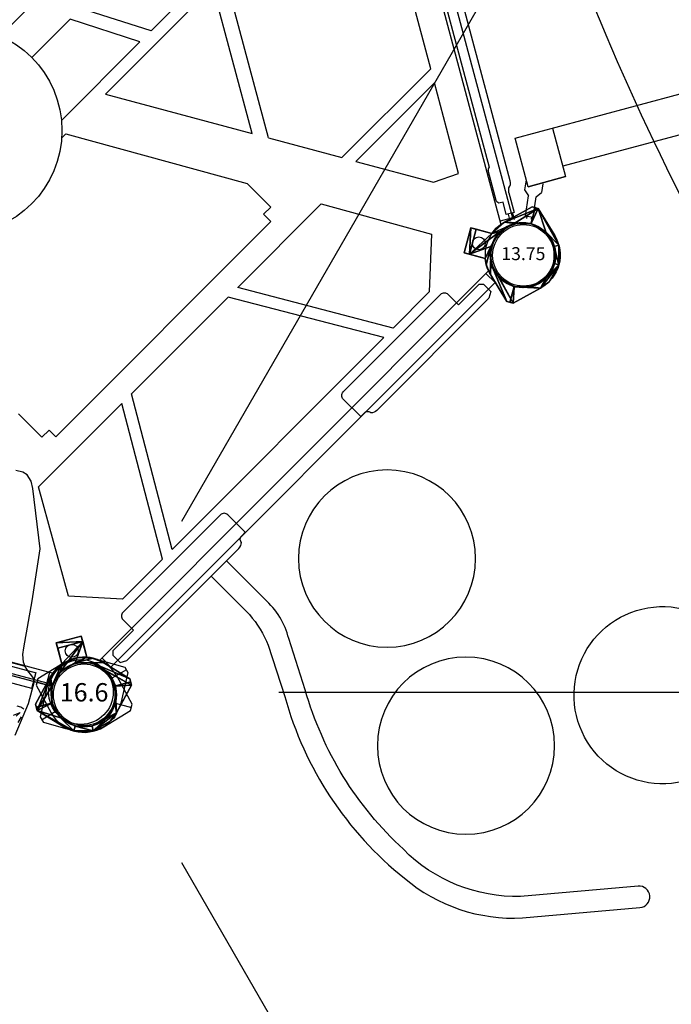
# Model space of a CAD drawing. Extents: x 5483 to 6364, y -5803 to -4938.
# Drawn here: x 6010 to 6060, y -5708 to -5632 of the extents above; entities that cross this region are included whole.
import ezdxf
from ezdxf.enums import TextEntityAlignment as Align

# ---------------------------------------------------------------- set-up
doc = ezdxf.new("R2010")
doc.units = 0
doc.header["$MEASUREMENT"] = 0
doc.layers.get('0').update_dxf_attribs({"color": 5, "linetype": 'CONTINUOUS'})
for name, color, linetype in [('2D_11G_KBPOST', 5, 'CONTINUOUS'), ('2D_BLACK', 8, 'CONTINUOUS'), ('2D_DARKBROWN', 250, 'CONTINUOUS'), ('2D_FAUXWOOD', 250, 'CONTINUOUS'), ('2D_KBACCENT', 250, 'CONTINUOUS'), ('2D_KBCLOTH', 4, 'CONTINUOUS'), ('2D_KBPANEL', 2, 'CONTINUOUS'), ('2D_KBPOST', 5, 'CONTINUOUS'), ('2D_KBVINYL', 1, 'CONTINUOUS'), ('3D_KBPOST', 5, 'CONTINUOUS'), ('CLAMP', 1, 'CONTINUOUS'), ('PHASE-1', 6, 'CONTINUOUS'), ('TXT-HT', 7, 'CONTINUOUS')]:
    doc.layers.add(name, color=color, linetype=linetype)
doc.styles.add('SIMPLEX', font='SIMPLEX.shx')

# ---------------------------------------------------------------- blocks, each defined once
blk = doc.blocks.new('KBLHPA00')
at = {"layer": '2D_KBPANEL'}
for p, q in [((38.991, 15.377, 0.605), (38.417, 15.377, 0.605)), ((39.35, 15.283, 0.605), (38.991, 15.377, 0.605)), ((39.792, 14.885, 0.605), (39.35, 15.283, 0.605)), ((40.052, 14.377, 0.605), (39.792, 14.885, 0.605)), ((41.798, 10.007, 0.605), (40.052, 14.377, 0.605)), ((42.245, 5.963, 0.605), (41.798, 10.007, 0.605)), ((42.549, 2.3, 0.605), (42.245, 5.963, 0.605)), ((42.61, 1.786, 0.605), (42.549, 2.3, 0.605)), ((42.831, 1.211, 0.605), (42.61, 1.786, 0.605)), ((24.002, 0.952, 0.605), (43.023, 0.952, 0.605)), ((43.035, 0.935, 0.605), (42.831, 1.211, 0.605)), ((43.212, 0.764, 0.605), (43.035, 0.935, 0.605)), ((43.411, 0.57, 0.605), (43.212, 0.764, 0.605)), ((43.616, 0.449, 0.605), (43.411, 0.57, 0.605)), ((43.881, 0.228, 0.605), (43.616, 0.449, 0.605)), ((44.002, -0.01, 0.605), (43.881, 0.228, 0.605)), ((44.002, -0.01, 0.605), (44.002, -1.805, 0.605)), ((43.511, -2.192, 0.605), (43.223, -2.186, 0.605)), ((43.787, -2.269, 0.605), (43.511, -2.192, 0.605)), ((44.002, -1.805, 0.605), (43.638, -4.43, 0.605)), ((43.14, -2.938, 0.605), (43.582, -2.612, 0.605)), ((43.582, -2.612, 0.605), (43.356, -2.949, 0.605)), ((43.627, -3.396, 0.605), (43.77, -2.894, 0.605))]:
    blk.add_line(p, q, dxfattribs=at)
at = {"layer": '2D_KBPOST'}
for p, q in [((45.5, 0, 1.25), (44.219, 0, 1.25)), ((50.5, 0, 1.25), (51.781, 0, 1.25))]:
    blk.add_line(p, q, dxfattribs=at)
blk.add_lwpolyline([(51.781, 0.25), (50.102, 2.007, 0.427891), (45.898, 2.007), (44.219, 0.25), (44.219, -0.25), (45.898, -2.007, 0.427948), (50.102, -2.007), (51.781, -0.25)], format="xyb", close=True, dxfattribs=at)
blk.add_circle((48, 0, 1.25), 2.5, dxfattribs=at)
blk = doc.blocks.new('KBSTAP02')
at = {"layer": '2D_KBACCENT'}
for points in [[(4.059, 0.664), (43.977, 0.664)], [(43.942, 0.699), (43.942, -0.62)], [(43.977, -0.587), (4.059, -0.587)]]:
    blk.add_lwpolyline(points, dxfattribs=at)
at = {"layer": '2D_KBPOST'}
for p, q in [((45.976, 2.086, 0.013), (46.804, 2.652, 0.013)), ((46.804, 2.652, 0.013), (46.938, 2.705, 0.013)), ((46.938, 2.705, 0.013), (47.916, 2.909, 0.013)), ((47.916, 2.909, 0.013), (50.475, 2.879, 0.013)), ((50.654, 2.704, 0.013), (49.752, 1.784, 0.013)), ((50.475, 2.879, 0.013), (50.832, 2.53, 0.013)), ((50.832, 2.53, 0.013), (50.906, 0.099, 0.013)), ((45.329, 1.145, 0.013), (45.885, 1.988, 0.013)), ((45.885, 1.988, 0.013), (45.922, 2.032, 0.013)), ((45.922, 2.032, 0.013), (45.976, 2.086, 0.013)), ((45.095, 0.036, 0.013), (45.269, 1.006, 0.013)), ((45.269, 1.006, 0.013), (45.3, 1.088, 0.013)), ((45.3, 1.088, 0.013), (45.329, 1.145, 0.013)), ((45.095, -0.093, 0.013), (45.095, 0.036, 0.013)), ((50.906, 0.099, 0.013), (50.901, -0.046, 0.013)), ((45.177, -2.527, 0.013), (45.095, -0.093, 0.013)), ((50.901, -0.046, 0.013), (50.726, -1.041, 0.013)), ((50.678, -1.16, 0.013), (50.287, -1.742, 0.013)), ((50.726, -1.041, 0.013), (50.678, -1.16, 0.013)), ((46.253, -1.789, 0.013), (45.359, -2.702, 0.013)), ((49.964, -2.127, 0.013), (49.202, -2.652, 0.013)), ((50.084, -2.043, 0.013), (49.964, -2.127, 0.013)), ((50.287, -1.742, 0.013), (50.084, -2.043, 0.013)), ((45.54, -2.878, 0.013), (45.177, -2.527, 0.013)), ((47.311, -2.897, 0.013), (45.54, -2.878, 0.013)), ((47.962, -2.901, 0.013), (47.311, -2.897, 0.013)), ((48.088, -2.912, 0.013), (47.962, -2.901, 0.013)), ((49.076, -2.7, 0.013), (48.088, -2.912, 0.013)), ((49.202, -2.652, 0.013), (49.076, -2.7, 0.013))]:
    blk.add_line(p, q, dxfattribs=at)
at = {"layer": '2D_KBPOST', "elevation": 0.013}
blk.add_lwpolyline([(45.109, 0.123), (41.81, 0.119), (41.811, 0.001), (45.111, -0.002)], dxfattribs=at)
at = {"layer": '2D_KBPOST'}
blk.add_circle((48, 0, 0.013), 2.5, dxfattribs=at)
at = {"layer": 'CLAMP'}
blk.add_circle((48, 0, 36.251), 2.5, dxfattribs=at)
blk = doc.blocks.new('200203465')
at = {"layer": '2D_DARKBROWN'}
for p, q in [((2.711, -1.377), (2.552, -1.308)), ((2.903, -0.937), (2.66, -1.493)), ((2.66, -1.493), (4.104, -2.123)), ((2.853, -1.053), (2.694, -0.983)), ((2.903, -0.937), (4.346, -1.567)), ((4.849, -1.4), (4.346, -1.567)), ((5.578, -1.719), (4.849, -1.4)), ((4.104, -2.123), (4.322, -2.605)), ((5.026, -1.719), (5.026, -4.719)), ((4.953, -2.881), (4.322, -2.605)), ((5.868, -22.719), (5.868, -4.719))]:
    blk.add_line(p, q, dxfattribs=at)
blk.add_lwpolyline([(8.906, -4.719), (5.026, -4.719), (5.026, -1.719), (8.906, -1.719)], dxfattribs=at)
at = {"layer": '2D_FAUXWOOD'}
blk.add_line((8.906, -1.719), (8.906, -25.899), dxfattribs=at)
at = {"layer": '2D_KBACCENT'}
for p, q in [((3.387, 0.323), (2.848, 0.323)), ((3.387, -0.166), (3.387, 0.457)), ((3.387, 0.457), (4.371, 0.457)), ((3.387, -0.032), (2.848, -0.032)), ((4.961, -0.166), (3.387, -0.166)), ((5.827, -0.512), (42.205, -0.512))]:
    blk.add_line(p, q, dxfattribs=at)
for points in [[(4.371, 0.457), (4.371, 0.681, -0.414214), (4.623, 0.933), (7.032, 0.933)], [(40.78, 0.803), (7.253, 0.803, 0.272947), (7.032, 0.933)], [(4.961, -0.166), (5.315, -0.267, 0.227093), (5.827, -0.512)]]:
    blk.add_lwpolyline(points, format="xyb", dxfattribs=at)
blk = doc.blocks.new('*U3')
at = {"color": 172}
mesh = blk.add_polyface(dxfattribs=at)
corners = [(2.192, 1.266), (3.781, 0.25), (1.453, 2.517), (1.266, 2.192), (0, 2.906), (2.531, 0), (2.192, -1.266), (0, 2.531), (-2.101, 2.008), (2.101, -2.008), (1, -2.729), (1.266, -2.192), (-1, -3.969), (0, -2.531), (-1.266, 2.192), (-2.192, 1.266), (-1.453, 2.517), (2.101, 2.008), (3.781, -0.25), (1.453, -2.517), (1, -3.969), (-1, -2.729), (-1.453, -2.517), (-2.101, -2.008), (-1.266, -2.192), (-3.781, -0.25), (-3.781, 0.25), (-2.192, -1.266), (-2.531, 0)]
mesh.append_faces([[corners[k] for k in face] for face in [(4, 8, 16), (1, 2, 17), (9, 1, 18), (10, 9, 19), (12, 10, 20)]], dxfattribs={"vtx0": -1, "color": 172})
mesh.append_faces([[corners[k] for k in face] for face in [(2, 3, 4), (0, 1, 5), (5, 1, 6), (6, 10, 11), (11, 12, 13), (13, 23, 24), (24, 26, 27), (27, 26, 28)]], dxfattribs={"vtx0": -1, "vtx1": -1, "color": 172})
mesh.append_faces([[corners[k] for k in face] for face in [(0, 2, 1), (4, 7, 8), (6, 1, 9), (6, 9, 10), (11, 10, 12)]], dxfattribs={"vtx0": -1, "vtx1": -1, "vtx2": -1, "color": 172})
mesh.append_faces([[corners[k] for k in face] for face in [(2, 0, 3), (4, 3, 7), (8, 7, 14), (8, 14, 15), (13, 12, 21), (13, 21, 22), (13, 22, 23), (24, 23, 25), (24, 25, 26), (28, 26, 8), (8, 15, 28)]], dxfattribs={"vtx0": -1, "vtx2": -1, "color": 172})
mesh = blk.add_polyface(dxfattribs=at)
corners = [(2.192, 1.266, 1.75), (3.781, 0.25, 1.75), (1.453, 2.517, 1.75), (1.266, 2.192, 1.75), (0, 2.906, 1.75), (2.531, 0, 1.75), (2.101, -2.008, 1.75), (0, 2.531, 1.75), (-1.266, 2.192, 1.75), (-2.101, 2.008, 1.75), (2.192, -1.266, 1.75), (1, -2.729, 1.75), (1.266, -2.192, 1.75), (-1, -3.969, 1.75), (0, -2.531, 1.75), (-2.192, 1.266, 1.75), (-2.531, 0, 1.75), (-1.453, 2.517, 1.75), (2.101, 2.008, 1.75), (3.781, -0.25, 1.75), (1.453, -2.517, 1.75), (1, -3.969, 1.75), (-1, -2.729, 1.75), (-1.453, -2.517, 1.75), (-2.101, -2.008, 1.75), (-1.266, -2.192, 1.75), (-3.781, -0.25, 1.75), (-3.781, 0.25, 1.75), (-2.192, -1.266, 1.75)]
mesh.append_faces([[corners[k] for k in face] for face in [(0, 1, 2), (5, 6, 1), (4, 9, 8), (10, 11, 6), (12, 13, 11)]], dxfattribs={"vtx0": -1, "vtx1": -1, "vtx2": -1, "color": 172})
mesh.append_faces([[corners[k] for k in face] for face in [(2, 3, 0), (4, 7, 3), (4, 8, 7), (9, 15, 8), (9, 16, 15), (14, 22, 13), (14, 23, 22), (14, 24, 23), (25, 26, 24), (25, 27, 26), (16, 9, 27)]], dxfattribs={"vtx0": -1, "vtx2": -1, "color": 172})
mesh.append_faces([[corners[k] for k in face] for face in [(2, 4, 3), (0, 5, 1), (5, 10, 6), (10, 12, 11), (12, 14, 13), (14, 25, 24), (25, 28, 27), (28, 16, 27)]], dxfattribs={"vtx1": -1, "vtx2": -1, "color": 172})
mesh.append_faces([[corners[k] for k in face] for face in [(4, 17, 9), (1, 18, 2), (6, 19, 1), (11, 20, 6), (13, 21, 11)]], dxfattribs={"vtx2": -1, "color": 172})
mesh = blk.add_polyface(dxfattribs=at)
corners = [(-2.531, 0, 1.75), (-2.192, -1.266), (-2.192, -1.266, 1.75), (-2.531, 0), (-1.266, -2.192, 1.75), (-1.266, -2.192), (0, -2.531), (0, -2.531, 1.75), (1.266, -2.192), (1.266, -2.192, 1.75), (2.192, -1.266), (2.192, -1.266, 1.75), (2.531, 0, 1.75), (2.531, 0), (2.192, 1.266), (2.192, 1.266, 1.75), (1.266, 2.192), (1.266, 2.192, 1.75), (0, 2.531), (0, 2.531, 1.75), (-1.266, 2.192, 1.75), (-1.266, 2.192), (-2.192, 1.266), (-2.192, 1.266, 1.75)]
mesh.append_faces([[corners[k] for k in face] for face in [(0, 1, 3), (1, 4, 5), (4, 6, 5), (6, 4, 7), (6, 9, 8), (9, 6, 7), (9, 10, 8), (10, 12, 13), (12, 14, 13), (14, 12, 15), (14, 17, 16), (17, 14, 15), (17, 18, 16), (18, 20, 21), (20, 22, 21), (22, 20, 23), (22, 0, 3), (0, 22, 23)]], dxfattribs={"vtx0": -1, "color": 172})
mesh.append_faces([[corners[k] for k in face] for face in [(2, 4, 1), (11, 12, 10), (19, 20, 18)]], dxfattribs={"vtx1": -1, "color": 172})
mesh.append_faces([[corners[k] for k in face] for face in [(0, 2, 1), (9, 11, 10), (17, 19, 18)]], dxfattribs={"vtx2": -1, "color": 172})
mesh = blk.add_polyface(dxfattribs=at)
corners = [(-2.101, -2.008, 1.75), (-1.453, -2.517), (-1.453, -2.517, 1.75), (-2.101, -2.008), (-1, -2.729, 1.75), (-1, -2.729, 0), (1, -2.729, 1.75), (1, -2.729, 0), (1.453, -2.517), (1.453, -2.517, 1.75), (2.101, -2.008), (2.101, -2.008, 1.75), (2.101, 2.008, 1.75), (1.453, 2.517), (1.453, 2.517, 1.75), (2.101, 2.008), (0, 2.906, 1.75), (0, 2.906), (-1.453, 2.517), (-1.453, 2.517, 1.75), (-2.101, 2.008), (-2.101, 2.008, 1.75)]
mesh.append_faces([[corners[k] for k in face] for face in [(0, 1, 2), (12, 13, 14)]], dxfattribs={"vtx0": -1, "color": 172})
mesh.append_faces([[corners[k] for k in face] for face in [(2, 1, 4), (14, 13, 16)]], dxfattribs={"vtx1": -1, "color": 172})
mesh.append_faces([[corners[k] for k in face] for face in [(0, 3, 1), (1, 5, 4), (6, 7, 8), (8, 9, 6), (8, 10, 11), (11, 9, 8), (12, 15, 13), (13, 17, 16), (16, 17, 18), (18, 19, 16), (18, 20, 21), (21, 19, 18)]], dxfattribs={"vtx2": -1, "color": 172})
mesh = blk.add_polyface(dxfattribs=at)
corners = [(-2.101, 2.008, 1.75), (-2.101, 2.008), (-3.781, 0.25, 1.75), (-3.781, 0.25)]
mesh.append_faces([[corners[k] for k in face] for face in [(0, 1, 2)]], dxfattribs={"vtx1": -1, "color": 172})
mesh.append_faces([[corners[k] for k in face] for face in [(1, 3, 2)]], dxfattribs={"vtx2": -1, "color": 172})
mesh = blk.add_polyface(dxfattribs=at)
corners = [(3.781, 0.25, 1.75), (3.781, 0.25), (2.101, 2.008), (2.101, 2.008, 1.75)]
mesh.append_faces([[corners[k] for k in face] for face in [(0, 1, 2), (2, 3, 0)]], dxfattribs={"vtx2": -1, "color": 172})
mesh = blk.add_polyface(dxfattribs=at)
corners = [(-3.781, 0.25, 1.75), (-3.781, -0.25), (-3.781, -0.25, 1.75), (-3.781, 0.25)]
mesh.append_faces([[corners[k] for k in face] for face in [(0, 1, 2)]], dxfattribs={"vtx0": -1, "color": 172})
mesh.append_faces([[corners[k] for k in face] for face in [(0, 3, 1)]], dxfattribs={"vtx2": -1, "color": 172})
mesh = blk.add_polyface(dxfattribs=at)
corners = [(3.781, -0.25), (3.781, 0.25), (3.781, 0.25, 1.75), (3.781, -0.25, 1.75)]
mesh.append_faces([[corners[k] for k in face] for face in [(0, 1, 2), (2, 3, 0)]], dxfattribs={"vtx2": -1, "color": 172})
mesh = blk.add_polyface(dxfattribs=at)
corners = [(-3.781, -0.25, 1.75), (-3.781, -0.25), (-2.101, -2.008, 1.75), (-2.101, -2.008)]
mesh.append_faces([[corners[k] for k in face] for face in [(0, 1, 2)]], dxfattribs={"vtx1": -1, "color": 172})
mesh.append_faces([[corners[k] for k in face] for face in [(1, 3, 2)]], dxfattribs={"vtx2": -1, "color": 172})
mesh = blk.add_polyface(dxfattribs=at)
corners = [(2.101, -2.008, 1.75), (3.781, -0.25), (3.781, -0.25, 1.75), (2.101, -2.008)]
mesh.append_faces([[corners[k] for k in face] for face in [(0, 1, 2)]], dxfattribs={"vtx0": -1, "color": 172})
mesh.append_faces([[corners[k] for k in face] for face in [(0, 3, 1)]], dxfattribs={"vtx2": -1, "color": 172})
mesh = blk.add_polyface(dxfattribs=at)
corners = [(-1, -2.729, 1.75), (-1, -3.969, 0), (-1, -4.406, 1.312), (-1, -2.729, 0), (-1, -3.969, 1.75), (-1, -4.406, 0.438)]
mesh.append_faces([[corners[k] for k in face] for face in [(0, 1, 2)]], dxfattribs={"vtx0": -1, "vtx1": -1, "vtx2": -1, "color": 172})
mesh.append_faces([[corners[k] for k in face] for face in [(0, 3, 1), (2, 4, 0), (1, 5, 2)]], dxfattribs={"vtx2": -1, "color": 172})
mesh = blk.add_polyface(dxfattribs=at)
corners = [(1, -2.729, 1.75), (1, -3.969, 0), (1, -4.406, 1.312), (1, -3.969, 1.75), (1, -4.406, 0.438), (1, -2.729, 0)]
mesh.append_faces([[corners[k] for k in face] for face in [(2, 0, 3), (1, 2, 4), (0, 1, 5)]], dxfattribs={"vtx0": -1, "color": 172})
mesh.append_faces([[corners[k] for k in face] for face in [(0, 2, 1)]], dxfattribs={"vtx0": -1, "vtx1": -1, "vtx2": -1, "color": 172})
mesh = blk.add_polyface(dxfattribs=at)
corners = [(-1, -4.406, 1.312), (-1, -3.969, 1.75), (1, -4.406, 1.312), (1, -3.969, 1.75)]
mesh.append_faces([[corners[k] for k in face] for face in [(1, 2, 3)]], dxfattribs={"vtx0": -1, "color": 172})
mesh.append_faces([[corners[k] for k in face] for face in [(0, 2, 1)]], dxfattribs={"vtx1": -1, "color": 172})
mesh = blk.add_polyface(dxfattribs=at)
corners = [(-1, -3.969, 0), (1, -4.406, 0.438), (1, -3.969, 0), (-1, -4.406, 0.438)]
mesh.append_faces([[corners[k] for k in face] for face in [(0, 1, 3)]], dxfattribs={"vtx0": -1, "color": 172})
mesh.append_faces([[corners[k] for k in face] for face in [(0, 2, 1)]], dxfattribs={"vtx2": -1, "color": 172})
mesh = blk.add_polyface(dxfattribs=at)
corners = [(-1, -4.406, 1.313), (-1, -4.406, 0.437), (1, -4.406, 0.438), (1, -4.406, 1.313)]
mesh.append_faces([[corners[k] for k in face] for face in [(0, 1, 2), (2, 3, 0)]], dxfattribs={"vtx2": -1, "color": 172})
blk = doc.blocks.new('KBCLAMP')
at = {"layer": '2D_KBPOST'}
blk.add_lwpolyline([(-2.102, 2.007), (-3.781, 0.25), (-3.781, -0.25), (-2.102, -2.007, 0.114868), (-1, -2.729), (-1, -4.416), (1, -4.416), (1, -2.729, 0.114868), (2.102, -2.007), (3.781, -0.25), (3.781, 0.25), (2.102, 2.007, 0.427891)], format="xyb", close=True, dxfattribs=at)
at = {"layer": '2D_KBPOST', "const_width": 0.125}
for points in [[(-3.781, 0), (-2.5, 0)], [(3.781, 0), (2.5, 0)]]:
    blk.add_lwpolyline(points, dxfattribs=at)
at = {"layer": '2D_KBPOST'}
blk.add_circle((0, 0), 2.5, dxfattribs=at)
at = {"layer": '3D_KBPOST'}
blk.add_blockref('*U3', (0, 0), dxfattribs=at)
blk = doc.blocks.new('KBHSHH03')
at = {"layer": '2D_KBVINYL'}
for points in [[(78.601, -44.007), (67.612, -2.893, -0.084215), (66.683, -2.644), (39.91, -29.417, -0.084215)], [(29.352, -39.975), (2.613, -66.714, -0.084215), (2.862, -67.643), (43.976, -78.632, -0.360648), (47.521, -77.681), (77.65, -47.552, -0.360648), (78.601, -44.007)]]:
    blk.add_lwpolyline(points, format="xyb", dxfattribs=at)
for points in [[(68.475, -2.408), (68.625, -2.91), (79.495, -43.479), (78.529, -43.737)], [(73.167, -31.957), (68.28, -13.654)], [(51.554, -29.029), (63.593, -16.989)], [(60.619, -37.3), (57.248, -24.686)], [(56.316, -25.617), (48.02, -33.913), (59.362, -36.962)], [(59.362, -36.962), (56.316, -25.617)], [(51.554, -29.029), (46.121, -27.298)], [(45.299, -28.12), (42.335, -31.086)], [(50.695, -29.887), (45.299, -28.12)], [(44.627, -35.956), (50.695, -29.887)], [(73.167, -31.957), (66.298, -38.826)], [(73.456, -33.04), (67.379, -39.117)], [(75.326, -40.044), (73.456, -33.04)], [(44.958, -36.975), (44.644, -37.289)], [(44.958, -36.975), (58.984, -40.829)], [(60.619, -37.3), (66.298, -38.826)], [(67.379, -39.117), (73.377, -40.729), (75.326, -40.044)], [(41.312, -58.62), (43.105, -60.413), (43.66, -59.859), (44.181, -60.38), (60.804, -43.757), (60.25, -43.203), (60.804, -42.649), (58.984, -40.829)], [(64.702, -42.4), (58.248, -48.854)], [(64.702, -42.4), (73.237, -44.745), (73.057, -49.2), (70.268, -51.99)], [(47.736, -77.466), (48.443, -78.173), (78.142, -48.474), (77.435, -47.767)], [(70.268, -51.99), (58.248, -48.854)], [(57.512, -49.59), (50.029, -57.073)], [(69.532, -52.726), (57.512, -49.59)], [(69.532, -52.726), (53.165, -69.093)], [(53.165, -69.093), (50.029, -57.073)], [(49.293, -57.809), (42.85, -64.252)], [(52.429, -69.829), (49.293, -57.809)], [(45.155, -72.698), (42.85, -64.252)], [(2.428, -68.523), (2.879, -68.656), (43.448, -79.526), (43.706, -78.56)], [(52.429, -69.829), (49.346, -72.912), (45.155, -72.698)]]:
    blk.add_lwpolyline(points, dxfattribs=at)
for centre, radius in [((36.664, -36.729), 8), ((76.883, -45.446), 0.5), ((45.415, -76.914), 0.5)]:
    blk.add_circle(centre, radius, dxfattribs=at)
at = {"layer": 'CLAMP'}
for centre in [(80.263, -46.353, 0.147), (46.322, -80.294)]:
    blk.add_circle(centre, 2.5, dxfattribs=at)
at = {"xscale": -1, "rotation": 255}
blk.add_blockref('KBCLAMP', (80.263, -46.353, -2), dxfattribs=at)
at = {"rotation": 195}
blk.add_blockref('KBCLAMP', (46.322, -80.294, -2), dxfattribs=at)
at = {"layer": 'TXT-HT', "style": 'SIMPLEX', "flags": 8}
blk.add_attdef('LTHT', text='', height=5, rotation=44.94929, dxfattribs=at).set_placement((38.43, -38.498), align=Align.CENTER)
blk = doc.blocks.new('KBUMBL00')
at = {"layer": '2D_KBCLOTH'}
for points in [[(36.107, 62.272), (7.762, 13.178)], [(15.294, 0), (71.734, 0)], [(7.762, -13.178), (35.926, -61.959)]]:
    blk.add_lwpolyline(points, dxfattribs=at)
for centre, radius, start, end in [((223.914, 128.394), 199.107, 199.36485, 220.17501), ((216.262, -125.073), 191.061, 139.13084, 160.74214)]:
    blk.add_arc(centre, radius, start, end, dxfattribs=at)
at = {"layer": 'CLAMP'}
blk.add_circle((0, 0), 2.5, dxfattribs=at)
blk = doc.blocks.new('KB016P22')
blk.add_point((0, 0))
at = {"layer": '2D_11G_KBPOST'}
for radius in [2.5, 2.375]:
    blk.add_circle((0, 0), radius, dxfattribs=at)
at = {"layer": '2D_11G_KBPOST', "style": 'SIMPLEX'}
blk.add_text('16.6', height=1.4175, dxfattribs=at).set_placement((0, 0.005), align=Align.MIDDLE)
blk = doc.blocks.new('KB013P02')
at = {"layer": '2D_KBPOST'}
for radius in [2.5, 2.375]:
    blk.add_circle((0, 0), radius, dxfattribs=at)
at = {"layer": '2D_KBPOST', "style": 'SIMPLEX'}
blk.add_text('13.75', height=1, dxfattribs=at).set_placement((0, 0), align=Align.MIDDLE)
blk = doc.blocks.new('200203450')
at = {"layer": '2D_BLACK', "extrusion": (2.25512e-16, -1.2326e-32, -1)}
blk.add_lwpolyline([(-35.577, -26.387, 1), (-27.652, -37.549, 1)], format="xyb", close=True, dxfattribs=at)
at = {"layer": '2D_BLACK', "extrusion": (2.25512e-16, -9.86076e-32, -1)}
blk.add_circle((-24.016, -9.448), 6.844, dxfattribs=at)
at = {"layer": '2D_BLACK', "extrusion": (2.25512e-16, -1.10934e-31, -1)}
blk.add_circle((-18.111, -23.976), 6.844, dxfattribs=at)
at = {"layer": '2D_KBACCENT'}
for points in [[(16.479, -0.791), (16.479, -0.791, 0.198912), (16.944, -0.599, -0.422877), (17.363, -0.252), (17.699, -0.252), (17.699, -0.252), (17.699, 1.657, 0.414214), (17.306, 2.051), (6.644, 2.051, 0.414214), (6.251, 1.657), (6.251, 0.498), (3.987, 0.498), (3.751, 0.262), (3.751, -0.398), (3.751, -0.53), (4.223, -0.791)], [(31.554, -0.791), (31.554, -0.791, -0.198912), (31.089, -0.599, 0.422877), (30.67, -0.252), (30.333, -0.252), (30.333, -0.252), (30.333, 1.657, -0.414214), (30.727, 2.051), (41.388, 2.051, -0.414214), (41.782, 1.657), (41.782, 0.498), (44.046, 0.498), (44.282, 0.262), (44.282, -0.53), (44.282, -0.53), (43.81, -0.791)]]:
    blk.add_lwpolyline(points, format="xyb", close=True, dxfattribs=at)
blk.add_lwpolyline([(13.441, -0.791), (13.441, -4.981, -0.081718), (12.79, -7.684), (10.892, -11.397, 0.158294), (7.514, -27.863, 0.190828), (11.794, -36.473), (18.778, -42.333), (18.778, -42.333, 1), (19.848, -41.058), (19.848, -41.058), (12.864, -35.198, -0.206771), (9.032, -26.218, -0.139189), (12.374, -12.155), (14.273, -8.442, 0.153047), (15.106, -4.981), (15.106, -0.791)], format="xyb", dxfattribs=at)

msp = doc.modelspace()

# ---------------------------------------------------------------- block references
at = {"layer": 'PHASE-1'}
for name, p in [('KBUMBL00', (6014.814, -5683.768, 161)), ('KB013P02', (6049.014, -5650.042)), ('KB016P22', (6015.062, -5683.98))]:
    msp.add_blockref(name, p, dxfattribs=at)
for name, p, rotation in [('200203465', (6049.014, -5650.042, 48), 105), ('KBHSHH03', (5968.678, -5603.684, 48), 0.01110218615508529), ('200203450', (6014.814, -5683.768, 48), 45.00310510604005), ('KBLHPA00', (5968.688, -5671.593), 345.0449325780912), ('KBSTAP02', (5968.688, -5671.593, 48), 345.0449780377789)]:
    msp.add_blockref(name, p, dxfattribs=dict(at, rotation=rotation))

doc.saveas('drawing.dxf')
